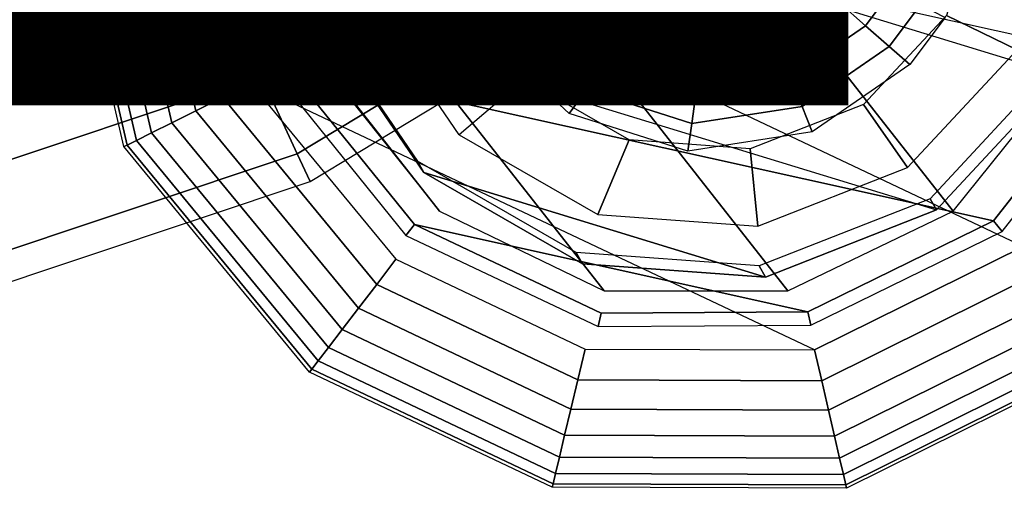
# Model space of a CAD drawing. Units: inches. Extents: x -11.7 to 14.7, y -14 to 10.5.
# Drawn here: x 8.5 to 9.2, y -9.3 to -8.9 of the extents above; entities that cross this region are included whole.
import ezdxf

# ---------------------------------------------------------------- set-up
doc = ezdxf.new("R2010")
doc.units = ezdxf.units.IN
doc.header["$MEASUREMENT"] = 0
for name, color, linetype in [('SEAT-GLIDE', 5, 'Continuous'), ('SEAT-LEGMETAL', 5, 'Continuous'), ('SEAT-LEGMETALSUPPORT', 5, 'Continuous'), ('SEAT-OTHER', 7, 'Continuous')]:
    doc.layers.add(name, color=color, linetype=linetype)
doc.styles.get("Standard").update_dxf_attribs({"font": 'arial.ttf'})

msp = doc.modelspace()

# ---------------------------------------------------------------- linework, layer by layer
at = {"layer": 'SEAT-GLIDE'}
for points in [[(8.64347, -8.64819, -0.04518), (9.33727, -8.97687, -0.04518), (9.37421, -8.81572, -0.04518), (8.74479, -8.5175, -0.04518)], [(8.64347, -8.64819, 0.17136), (9.33727, -8.97687, 0.17136), (9.37421, -8.81572, 0.17136), (8.74479, -8.5175, 0.17136)], [(8.60652, -8.80937, -0.04518), (9.23597, -9.10753, -0.04518), (9.33727, -8.97687, -0.04518), (8.64347, -8.64819, -0.04518)], [(8.60652, -8.80937, 0.17136), (9.23597, -9.10753, 0.17136), (9.33727, -8.97687, 0.17136), (8.64347, -8.64819, 0.17136)], [(8.67015, -8.66083, 0.23041), (9.34469, -8.81027, 0.23041), (9.31058, -8.96423, 0.23041), (8.63604, -8.81479, 0.23041)], [(8.72107, -8.66437, 0.36165), (9.30669, -8.84376, 0.40655), (9.26506, -8.97726, 0.41617), (8.67944, -8.79787, 0.37127)], [(8.69504, -8.92734, 0.48231), (8.69992, -8.93591, 0.38439), (8.67944, -8.79787, 0.37127), (8.67456, -8.78929, 0.4692)], [(9.26506, -8.97726, 0.41617), (8.67944, -8.79787, 0.37127), (8.69992, -8.93591, 0.38439), (9.16956, -9.07977, 0.42039)], [(8.54963, -9.03148, 0.06309), (8.49826, -8.80848, 0.06309), (8.50097, -8.8085, 0.08718), (8.55206, -9.03027, 0.08718)], [(8.54963, -9.03148, 0.06309), (8.49826, -8.80848, 0.06309), (8.50097, -8.8085, 0.039), (8.55206, -9.03027, 0.039)], [(8.55206, -9.03027, 0.08718), (8.50097, -8.8085, 0.08718), (8.50898, -8.80857, 0.11007), (8.55923, -9.02671, 0.11007)], [(8.55206, -9.03027, 0.039), (8.50097, -8.8085, 0.039), (8.50898, -8.80857, 0.01612), (8.55923, -9.02671, 0.01612)], [(8.55923, -9.02671, 0.11007), (8.50898, -8.80857, 0.11007), (8.52188, -8.80868, 0.13059), (8.57078, -9.02097, 0.13059)], [(8.55923, -9.02671, 0.01612), (8.50898, -8.80857, 0.01612), (8.52188, -8.80868, -0.00441), (8.57078, -9.02097, -0.00441)], [(8.57078, -9.02097, 0.13059), (8.52188, -8.80868, 0.13059), (8.53902, -8.80882, 0.14774), (8.58614, -9.01335, 0.14774)], [(8.57078, -9.02097, -0.00441), (8.52188, -8.80868, -0.00441), (8.53902, -8.80882, -0.02156), (8.58614, -9.01335, -0.02156)], [(8.58614, -9.01335, 0.14774), (8.53902, -8.80882, 0.14774), (8.55955, -8.80899, 0.16064), (8.60452, -9.00421, 0.16064)], [(8.58614, -9.01335, -0.02156), (8.53902, -8.80882, -0.02156), (8.55955, -8.80899, -0.03446), (8.60452, -9.00421, -0.03446)], [(8.60452, -9.00421, 0.16064), (8.55955, -8.80899, 0.16064), (8.58243, -8.80917, 0.16864), (8.62502, -8.99403, 0.16864)], [(8.60452, -9.00421, -0.03446), (8.55955, -8.80899, -0.03446), (8.58243, -8.80917, -0.04246), (8.62502, -8.99403, -0.04246)], [(8.62502, -8.99403, 0.16864), (8.58243, -8.80917, 0.16864), (8.60652, -8.80937, 0.17136), (8.64659, -8.98331, 0.17136)], [(8.62502, -8.99403, -0.04246), (8.58243, -8.80917, -0.04246), (8.60652, -8.80937, -0.04518), (8.64659, -8.98331, -0.04518)], [(9.07662, -9.18657, -0.04518), (8.64659, -8.98331, -0.04518), (8.60652, -8.80937, -0.04518), (9.23597, -9.10753, -0.04518)], [(9.07662, -9.18657, 0.17136), (8.64659, -8.98331, 0.17136), (8.60652, -8.80937, 0.17136), (9.23597, -9.10753, 0.17136)], [(8.63604, -8.81479, 0.23041), (8.62563, -8.81486, 0.17136), (8.66276, -8.97288, 0.17136), (8.67211, -8.9683, 0.23041)], [(9.31058, -8.96423, 0.23041), (8.63604, -8.81479, 0.23041), (8.67211, -8.9683, 0.23041), (9.21305, -9.08814, 0.23041)], [(9.1771, -8.93135, 0.32743), (9.23106, -8.9577, 0.41276), (9.26749, -8.84089, 0.40434), (9.20467, -8.84297, 0.32106)], [(8.81557, -8.85938, 0.27841), (8.84669, -8.93626, 0.2867), (8.82634, -8.94754, 0.31137), (8.79129, -8.86095, 0.30204)], [(8.84254, -8.85707, 0.25797), (8.86924, -8.92305, 0.26508), (8.84669, -8.93626, 0.2867), (8.81557, -8.85938, 0.27841)], [(8.91951, -8.89173, 0.23231), (8.94959, -8.91965, 0.23625), (8.93301, -8.94468, 0.25202), (8.89364, -8.90813, 0.24686)], [(9.09528, -8.92142, 0.25807), (9.11206, -8.899, 0.25694), (9.13584, -8.9119, 0.27739), (9.11535, -8.93927, 0.27877)], [(8.85495, -8.98028, 0.31566), (8.80529, -9.02237, 0.39721), (8.73657, -8.92153, 0.38495), (8.80295, -8.90398, 0.30639)], [(8.89364, -8.90813, 0.24686), (8.93301, -8.94468, 0.25202), (8.9173, -8.96767, 0.27139), (8.86924, -8.92305, 0.26508)], [(9.03792, -8.92639, 0.24124), (9.07354, -8.90188, 0.24087), (9.09528, -8.92142, 0.25807), (9.04865, -8.9535, 0.25856)], [(9.11535, -8.93927, 0.27877), (9.13584, -8.9119, 0.27739), (9.15733, -8.92326, 0.30104), (9.13346, -8.95515, 0.30264)], [(8.86924, -8.92305, 0.26508), (8.9173, -8.96767, 0.27139), (8.90269, -8.98824, 0.29404), (8.84669, -8.93626, 0.2867)], [(8.94959, -8.91965, 0.23625), (8.99274, -8.93338, 0.2396), (8.9895, -8.96266, 0.25641), (8.93301, -8.94468, 0.25202)], [(9.04865, -8.9535, 0.25856), (9.09528, -8.92142, 0.25807), (9.11535, -8.93927, 0.27877), (9.05844, -8.97843, 0.27936)], [(9.13346, -8.95515, 0.30264), (9.15733, -8.92326, 0.30104), (9.17619, -8.93291, 0.32752), (9.14931, -8.96882, 0.32933)], [(8.77359, -9.04258, 0.49632), (8.77847, -9.05116, 0.39839), (8.69992, -8.93591, 0.38439), (8.69504, -8.92734, 0.48231)], [(8.99274, -8.93338, 0.2396), (9.03792, -8.92639, 0.24124), (9.04865, -8.9535, 0.25856), (8.9895, -8.96266, 0.25641)], [(9.11388, -8.99922, 0.33022), (9.1475, -9.0474, 0.41646), (9.23106, -8.9577, 0.41276), (9.1771, -8.93135, 0.32743)], [(8.69992, -8.93591, 0.38439), (9.16956, -9.07977, 0.42039), (9.0391, -9.131, 0.41838), (8.77847, -9.05116, 0.39839)], [(8.84669, -8.93626, 0.2867), (8.90269, -8.98824, 0.29404), (8.8894, -9.00609, 0.31964), (8.82634, -8.94754, 0.31137)], [(9.05844, -8.97843, 0.27936), (9.11535, -8.93927, 0.27877), (9.13346, -8.95515, 0.30264), (9.06714, -9.00078, 0.30334)], [(8.93301, -8.94468, 0.25202), (8.9895, -8.96266, 0.25641), (8.98625, -8.9896, 0.27674), (8.9173, -8.96767, 0.27139)], [(8.9895, -8.96266, 0.25641), (9.04865, -8.9535, 0.25856), (9.05844, -8.97843, 0.27936), (8.98625, -8.9896, 0.27674)], [(9.06714, -9.00078, 0.30334), (9.13346, -8.95515, 0.30264), (9.14931, -8.96882, 0.32933), (9.07462, -9.02021, 0.33011)], [(8.67211, -8.9683, 0.23041), (8.66276, -8.97288, 0.17136), (8.76478, -9.09914, 0.17136), (8.77122, -9.09096, 0.23041)], [(9.21305, -9.08814, 0.23041), (8.67211, -8.9683, 0.23041), (8.77122, -9.09096, 0.23041), (9.07141, -9.15747, 0.23041)], [(8.9173, -8.96767, 0.27139), (8.98625, -8.9896, 0.27674), (8.98303, -9.0138, 0.30029), (8.90269, -8.98824, 0.29404)], [(9.16468, -9.07119, 0.51832), (9.16956, -9.07977, 0.42039), (9.26506, -8.97726, 0.41617), (9.26018, -8.96868, 0.5141)], [(9.21305, -9.08814, 0.23041), (9.21959, -9.09624, 0.17136), (9.31999, -8.96869, 0.17136), (9.31058, -8.96423, 0.23041)], [(8.7425, -9.13654, 0.16864), (8.62502, -8.99403, 0.16864), (8.64659, -8.98331, 0.17136), (8.75713, -9.11741, 0.17136)], [(8.7425, -9.13654, -0.04246), (8.62502, -8.99403, -0.04246), (8.64659, -8.98331, -0.04518), (8.75713, -9.11741, -0.04518)], [(8.75713, -9.11741, -0.04518), (8.90152, -9.18597, -0.04518), (9.07662, -9.18657, -0.04518), (8.64659, -8.98331, -0.04518)], [(8.75713, -9.11741, 0.17136), (8.90152, -9.18597, 0.17136), (9.07662, -9.18657, 0.17136), (8.64659, -8.98331, 0.17136)], [(8.85495, -8.98028, 0.31566), (8.80529, -9.02237, 0.39721), (8.91121, -9.08329, 0.40782), (8.9351, -9.02638, 0.32369)], [(8.98625, -8.9896, 0.27674), (9.05844, -8.97843, 0.27936), (9.06714, -9.00078, 0.30334), (8.98303, -9.0138, 0.30029)], [(8.90269, -8.98824, 0.29404), (8.98303, -9.0138, 0.30029), (8.97989, -9.03487, 0.32667), (8.8894, -9.00609, 0.31964)], [(8.72859, -9.15472, 0.16064), (8.60452, -9.00421, 0.16064), (8.62502, -8.99403, 0.16864), (8.7425, -9.13654, 0.16864)], [(8.72859, -9.15472, -0.03446), (8.60452, -9.00421, -0.03446), (8.62502, -8.99403, -0.04246), (8.7425, -9.13654, -0.04246)], [(9.0275, -9.03314, 0.32889), (9.03335, -9.09222, 0.41469), (9.1475, -9.0474, 0.41646), (9.11388, -8.99922, 0.33022)], [(8.71612, -9.17102, 0.14774), (8.58614, -9.01335, 0.14774), (8.60452, -9.00421, 0.16064), (8.72859, -9.15472, 0.16064)], [(8.71612, -9.17102, -0.02156), (8.58614, -9.01335, -0.02156), (8.60452, -9.00421, -0.03446), (8.72859, -9.15472, -0.03446)], [(8.98303, -9.0138, 0.30029), (9.06714, -9.00078, 0.30334), (9.07462, -9.02021, 0.33011), (8.97989, -9.03487, 0.32667)], [(8.7057, -9.18464, 0.13059), (8.57078, -9.02097, 0.13059), (8.58614, -9.01335, 0.14774), (8.71612, -9.17102, 0.14774)], [(8.7057, -9.18464, -0.00441), (8.57078, -9.02097, -0.00441), (8.58614, -9.01335, -0.02156), (8.71612, -9.17102, -0.02156)], [(8.69787, -9.19488, 0.11007), (8.55923, -9.02671, 0.11007), (8.57078, -9.02097, 0.13059), (8.7057, -9.18464, 0.13059)], [(8.69787, -9.19488, 0.01612), (8.55923, -9.02671, 0.01612), (8.57078, -9.02097, -0.00441), (8.7057, -9.18464, -0.00441)], [(8.693, -9.20124, 0.08718), (8.55206, -9.03027, 0.08718), (8.55923, -9.02671, 0.11007), (8.69787, -9.19488, 0.11007)], [(8.693, -9.20124, 0.039), (8.55206, -9.03027, 0.039), (8.55923, -9.02671, 0.01612), (8.69787, -9.19488, 0.01612)], [(8.9351, -9.02638, 0.32369), (8.91121, -9.08329, 0.40782), (9.03335, -9.09222, 0.41469), (9.0275, -9.03314, 0.32889)], [(8.69135, -9.2034, 0.06309), (8.54963, -9.03148, 0.06309), (8.55206, -9.03027, 0.08718), (8.693, -9.20124, 0.08718)], [(8.69135, -9.2034, 0.06309), (8.54963, -9.03148, 0.06309), (8.55206, -9.03027, 0.039), (8.693, -9.20124, 0.039)], [(8.77359, -9.04258, 0.49632), (8.77847, -9.05116, 0.39839), (8.89952, -9.12078, 0.41053), (8.89464, -9.11221, 0.50846)], [(9.0391, -9.131, 0.41838), (9.0391, -9.131, 0.41838), (8.89952, -9.12078, 0.41053), (8.77847, -9.05116, 0.39839)], [(9.03422, -9.12242, 0.51631), (9.0391, -9.131, 0.41838), (9.16956, -9.07977, 0.42039), (9.16468, -9.07119, 0.51832)], [(9.07141, -9.15747, 0.23041), (9.0738, -9.1676, 0.17136), (9.21959, -9.09624, 0.17136), (9.21305, -9.08814, 0.23041)], [(8.77122, -9.09096, 0.23041), (8.76478, -9.09914, 0.17136), (8.91147, -9.16864, 0.17136), (8.91372, -9.15847, 0.23041)], [(9.07141, -9.15747, 0.23041), (9.07141, -9.15747, 0.23041), (8.77122, -9.09096, 0.23041), (8.91372, -9.15847, 0.23041)], [(9.25138, -9.12605, 0.16864), (9.08203, -9.21005, 0.16864), (9.07662, -9.18657, 0.17136), (9.23597, -9.10753, 0.17136)], [(9.25138, -9.12605, -0.04246), (9.08203, -9.21005, -0.04246), (9.07662, -9.18657, -0.04518), (9.23597, -9.10753, -0.04518)], [(8.89595, -9.2094, 0.16864), (8.7425, -9.13654, 0.16864), (8.75713, -9.11741, 0.17136), (8.90152, -9.18597, 0.17136)], [(8.89595, -9.2094, -0.04246), (8.7425, -9.13654, -0.04246), (8.75713, -9.11741, -0.04518), (8.90152, -9.18597, -0.04518)], [(8.89464, -9.11221, 0.50846), (8.89952, -9.12078, 0.41053), (9.0391, -9.131, 0.41838), (9.03422, -9.12242, 0.51631)], [(9.26602, -9.14363, 0.16064), (9.08717, -9.23235, 0.16064), (9.08203, -9.21005, 0.16864), (9.25138, -9.12605, 0.16864)], [(9.26602, -9.14363, -0.03446), (9.08717, -9.23235, -0.03446), (9.08203, -9.21005, -0.04246), (9.25138, -9.12605, -0.04246)], [(8.89065, -9.23166, 0.16064), (8.72859, -9.15472, 0.16064), (8.7425, -9.13654, 0.16864), (8.89595, -9.2094, 0.16864)], [(8.89065, -9.23166, -0.03446), (8.72859, -9.15472, -0.03446), (8.7425, -9.13654, -0.04246), (8.89595, -9.2094, -0.04246)], [(9.27916, -9.15941, 0.14774), (9.09179, -9.25235, 0.14774), (9.08717, -9.23235, 0.16064), (9.26602, -9.14363, 0.16064)], [(9.27916, -9.15941, -0.02156), (9.09179, -9.25235, -0.02156), (9.08717, -9.23235, -0.03446), (9.26602, -9.14363, -0.03446)], [(8.8859, -9.25164, 0.14774), (8.71612, -9.17102, 0.14774), (8.72859, -9.15472, 0.16064), (8.89065, -9.23166, 0.16064)], [(8.8859, -9.25164, -0.02156), (8.71612, -9.17102, -0.02156), (8.72859, -9.15472, -0.03446), (8.89065, -9.23166, -0.03446)], [(8.91372, -9.15847, 0.23041), (8.91147, -9.16864, 0.17136), (9.0738, -9.1676, 0.17136), (9.07141, -9.15747, 0.23041)], [(9.29013, -9.17259, 0.13059), (9.09564, -9.26905, 0.13059), (9.09179, -9.25235, 0.14774), (9.27916, -9.15941, 0.14774)], [(9.29013, -9.17259, -0.00441), (9.09564, -9.26905, -0.00441), (9.09179, -9.25235, -0.02156), (9.27916, -9.15941, -0.02156)], [(8.88193, -9.26831, 0.13059), (8.7057, -9.18464, 0.13059), (8.71612, -9.17102, 0.14774), (8.8859, -9.25164, 0.14774)], [(8.88193, -9.26831, -0.00441), (8.7057, -9.18464, -0.00441), (8.71612, -9.17102, -0.02156), (8.8859, -9.25164, -0.02156)], [(9.29838, -9.1825, 0.11007), (9.09854, -9.28162, 0.11007), (9.09564, -9.26905, 0.13059), (9.29013, -9.17259, 0.13059)], [(9.29838, -9.1825, 0.01612), (9.09854, -9.28162, 0.01612), (9.09564, -9.26905, -0.00441), (9.29013, -9.17259, -0.00441)], [(8.87895, -9.28086, 0.11007), (8.69787, -9.19488, 0.11007), (8.7057, -9.18464, 0.13059), (8.88193, -9.26831, 0.13059)], [(8.87895, -9.28086, 0.01612), (8.69787, -9.19488, 0.01612), (8.7057, -9.18464, -0.00441), (8.88193, -9.26831, -0.00441)], [(9.08203, -9.21005, 0.16864), (8.89595, -9.2094, 0.16864), (8.90152, -9.18597, 0.17136), (9.07662, -9.18657, 0.17136)], [(9.08203, -9.21005, -0.04246), (8.89595, -9.2094, -0.04246), (8.90152, -9.18597, -0.04518), (9.07662, -9.18657, -0.04518)], [(9.3035, -9.18865, 0.08718), (9.10034, -9.28943, 0.08718), (9.09854, -9.28162, 0.11007), (9.29838, -9.1825, 0.11007)], [(9.3035, -9.18865, 0.039), (9.10034, -9.28943, 0.039), (9.09854, -9.28162, 0.01612), (9.29838, -9.1825, 0.01612)], [(9.30524, -9.19074, 0.06309), (9.10094, -9.29207, 0.06309), (9.10034, -9.28943, 0.08718), (9.3035, -9.18865, 0.08718)], [(9.30524, -9.19074, 0.06309), (9.10094, -9.29207, 0.06309), (9.10034, -9.28943, 0.039), (9.3035, -9.18865, 0.039)], [(8.87646, -9.29129, 0.06309), (8.69135, -9.2034, 0.06309), (8.693, -9.20124, 0.08718), (8.87709, -9.28865, 0.08718)], [(8.87646, -9.29129, 0.06309), (8.69135, -9.2034, 0.06309), (8.693, -9.20124, 0.039), (8.87709, -9.28865, 0.039)], [(8.87709, -9.28865, 0.08718), (8.693, -9.20124, 0.08718), (8.69787, -9.19488, 0.11007), (8.87895, -9.28086, 0.11007)], [(8.87709, -9.28865, 0.039), (8.693, -9.20124, 0.039), (8.69787, -9.19488, 0.01612), (8.87895, -9.28086, 0.01612)], [(9.08717, -9.23235, 0.16064), (8.89065, -9.23166, 0.16064), (8.89595, -9.2094, 0.16864), (9.08203, -9.21005, 0.16864)], [(9.08717, -9.23235, -0.03446), (8.89065, -9.23166, -0.03446), (8.89595, -9.2094, -0.04246), (9.08203, -9.21005, -0.04246)], [(9.09179, -9.25235, 0.14774), (8.8859, -9.25164, 0.14774), (8.89065, -9.23166, 0.16064), (9.08717, -9.23235, 0.16064)], [(9.09179, -9.25235, -0.02156), (8.8859, -9.25164, -0.02156), (8.89065, -9.23166, -0.03446), (9.08717, -9.23235, -0.03446)], [(9.09564, -9.26905, 0.13059), (8.88193, -9.26831, 0.13059), (8.8859, -9.25164, 0.14774), (9.09179, -9.25235, 0.14774)], [(9.09564, -9.26905, -0.00441), (8.88193, -9.26831, -0.00441), (8.8859, -9.25164, -0.02156), (9.09179, -9.25235, -0.02156)], [(9.09854, -9.28162, 0.11007), (8.87895, -9.28086, 0.11007), (8.88193, -9.26831, 0.13059), (9.09564, -9.26905, 0.13059)], [(9.09854, -9.28162, 0.01612), (8.87895, -9.28086, 0.01612), (8.88193, -9.26831, -0.00441), (9.09564, -9.26905, -0.00441)], [(9.10034, -9.28943, 0.08718), (8.87709, -9.28865, 0.08718), (8.87895, -9.28086, 0.11007), (9.09854, -9.28162, 0.11007)], [(9.10034, -9.28943, 0.039), (8.87709, -9.28865, 0.039), (8.87895, -9.28086, 0.01612), (9.09854, -9.28162, 0.01612)], [(9.10094, -9.29207, 0.06309), (8.87646, -9.29129, 0.06309), (8.87709, -9.28865, 0.08718), (9.10034, -9.28943, 0.08718)], [(9.10094, -9.29207, 0.06309), (8.87646, -9.29129, 0.06309), (8.87709, -9.28865, 0.039), (9.10034, -9.28943, 0.039)]]:
    msp.add_3dface(points, dxfattribs=at)
at = {"layer": 'SEAT-LEGMETAL'}
for points in [[(8.70348, -8.97149, 0.48059), (7.38271, -7.29043, 27.90164), (7.35211, -7.15412, 27.89016), (8.67288, -8.83518, 0.46911)], [(9.30181, -8.83518, 0.50448), (7.98104, -7.15412, 27.92553), (7.94935, -7.29043, 27.93351), (9.27012, -8.97149, 0.51245)], [(8.7903, -9.0808, 0.49329), (7.46953, -7.39974, 27.91435), (7.38271, -7.29043, 27.90164), (8.70348, -8.97149, 0.48059)], [(9.27012, -8.97149, 0.51245), (7.94935, -7.29043, 27.93351), (7.86166, -7.39974, 27.9364), (9.18243, -9.0808, 0.51535)], [(8.91614, -9.14146, 0.50471), (7.59537, -7.4604, 27.92577), (7.46953, -7.39974, 27.91435), (8.7903, -9.0808, 0.49329)], [(9.18243, -9.0808, 0.51535), (7.86166, -7.39974, 27.9364), (7.73532, -7.4604, 27.93364), (9.05609, -9.14146, 0.51258)], [(9.05609, -9.14146, 0.51258), (7.73532, -7.4604, 27.93364), (7.59537, -7.4604, 27.92577), (8.91614, -9.14146, 0.50471)]]:
    msp.add_3dface(points, dxfattribs=at)
at = {"layer": 'SEAT-LEGMETALSUPPORT'}
for points in [[(8.80758, -8.77483, 11.3424), (8.61438, -8.89159, 11.3424), (8.65425, -8.97751, 11.29679), (8.86511, -8.85008, 11.29679)], [(8.80758, -8.77483, 10.88181), (8.61438, -8.89159, 10.88181), (8.65425, -8.97751, 10.92742), (8.86511, -8.85008, 10.92742)], [(8.57012, -8.79623, 11.3424), (8.37202, -8.86237, 11.3424), (8.39392, -8.96519, 11.3424), (8.61438, -8.89159, 11.3424)], [(8.57012, -8.79623, 10.88181), (8.37202, -8.86237, 10.88181), (8.39392, -8.96519, 10.88181), (8.61438, -8.89159, 10.88181)], [(8.86511, -8.85008, 11.29679), (8.65425, -8.97751, 11.29679), (8.68184, -9.03696, 11.2146), (8.90492, -8.90215, 11.2146)], [(8.86511, -8.85008, 10.92742), (8.65425, -8.97751, 10.92742), (8.68184, -9.03696, 11.00962), (8.90492, -8.90215, 11.00962)], [(8.61438, -8.89159, 11.3424), (8.39392, -8.96519, 11.3424), (8.41366, -9.05783, 11.29679), (8.65425, -8.97751, 11.29679)], [(8.61438, -8.89159, 10.88181), (8.39392, -8.96519, 10.88181), (8.41366, -9.05783, 10.92742), (8.65425, -8.97751, 10.92742)], [(8.90492, -8.90215, 11.2146), (8.68184, -9.03696, 11.2146), (8.69169, -9.05818, 11.11211), (8.91912, -8.92073, 11.11211)], [(8.90492, -8.90215, 11.00962), (8.68184, -9.03696, 11.00962), (8.69169, -9.05818, 11.11211), (8.91912, -8.92073, 11.11211)], [(8.65425, -8.97751, 11.29679), (8.41366, -9.05783, 11.29679), (8.42732, -9.12194, 11.2146), (8.68184, -9.03696, 11.2146)], [(8.65425, -8.97751, 10.92742), (8.41366, -9.05783, 10.92742), (8.42732, -9.12194, 11.00962), (8.68184, -9.03696, 11.00962)], [(8.68184, -9.03696, 11.2146), (8.42732, -9.12194, 11.2146), (8.43219, -9.14482, 11.11211), (8.69169, -9.05818, 11.11211)], [(8.68184, -9.03696, 11.00962), (8.42732, -9.12194, 11.00962), (8.43219, -9.14482, 11.11211), (8.69169, -9.05818, 11.11211)]]:
    msp.add_3dface(points, dxfattribs=at)

# ---------------------------------------------------------------- texts
at = {"layer": 'SEAT-OTHER'}
msp.add_attdef('OTHER', (2, -9), '', height=2, dxfattribs=at)

doc.saveas('drawing.dxf')
